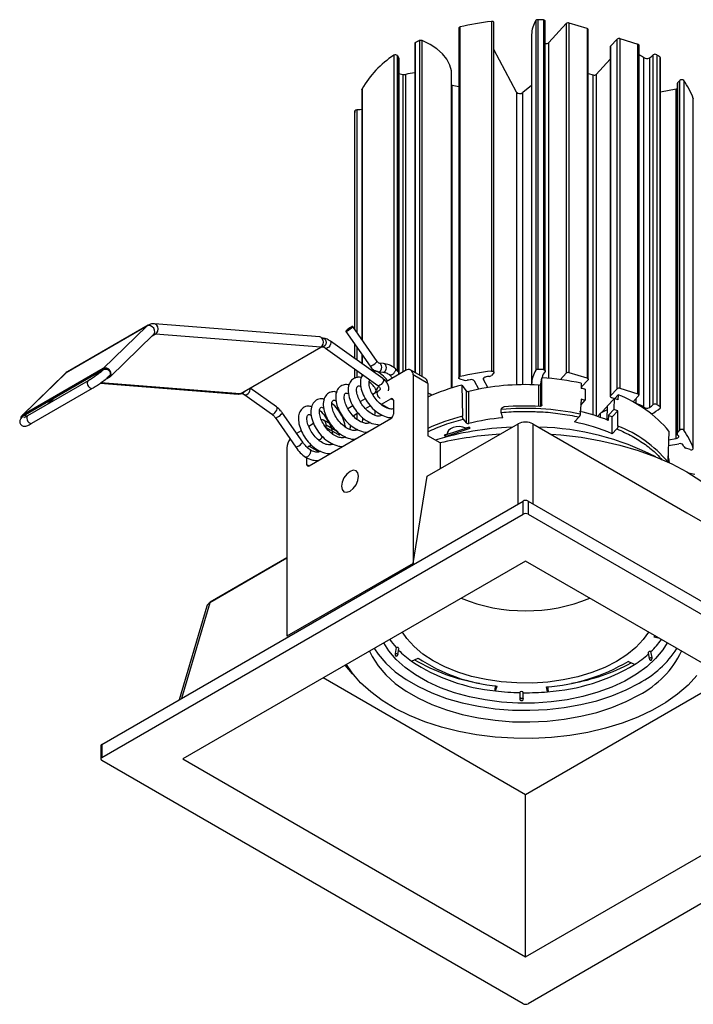
# Model space of a CAD drawing. Units: millimetres. Extents: x 220 to 1043, y -59 to 792.
# Drawn here: x 610 to 619, y 408 to 421 of the extents above; entities that cross this region are included whole.
import ezdxf

# ---------------------------------------------------------------- set-up
doc = ezdxf.new("R2010")
doc.units = ezdxf.units.MM

# ---------------------------------------------------------------- blocks, each defined once
blk = doc.blocks.new('is2')
at = {"color": 5, "linetype": 'Continuous', "lineweight": 25}
for p, q in [((617.1394, 416.4169), (617.1394, 421.3161)), ((617.2128, 421.3124), (617.2128, 416.4131)), ((616.0258, 421.1984), (616.0258, 416.2992)), ((616.0443, 416.3152), (616.0443, 421.2144)), ((616.484, 421.292), (616.484, 416.3928)), ((616.52, 416.3758), (616.52, 421.2751)), ((617.1091, 421.3049), (617.1091, 416.4056)), ((617.2396, 416.3959), (617.2396, 421.2951)), ((617.5347, 421.2627), (617.2896, 420.9965)), ((617.5347, 421.2627), (617.5347, 416.3634)), ((617.5753, 416.3706), (617.5753, 421.2698)), ((617.827, 421.1926), (617.5753, 421.2698)), ((617.827, 421.1926), (617.827, 416.2934)), ((617.8429, 416.2781), (617.8429, 421.1773)), ((617.048, 421.1068), (617.048, 416.2076)), ((618.2456, 421.0446), (618.154, 420.9451)), ((618.2456, 416.1453), (618.2456, 421.0446)), ((618.2861, 421.0517), (618.2861, 416.1525)), ((618.2861, 421.0517), (618.5378, 420.9745)), ((615.4098, 420.9827), (615.4098, 416.3763)), ((615.4205, 416.3701), (615.4205, 420.9959)), ((615.4776, 421.0227), (615.4776, 416.3371)), ((615.5138, 416.3163), (615.5138, 421.0232)), ((616.8357, 420.3027), (616.52, 420.8986)), ((617.2896, 416.2911), (617.2896, 420.9965)), ((618.1505, 420.937), (618.1505, 416.0377)), ((618.154, 420.9451), (618.154, 416.0459)), ((618.5378, 416.0752), (618.5378, 420.9745)), ((618.5537, 416.06), (618.5537, 420.9592)), ((615.1157, 420.819), (615.1157, 416.4371)), ((615.1674, 420.813), (615.1855, 420.7789)), ((615.1674, 416.3936), (615.1674, 420.813)), ((615.1855, 420.7789), (615.1855, 416.346)), ((615.1877, 416.3472), (615.1877, 420.7705)), ((618.1505, 420.763), (617.9535, 420.549)), ((618.6198, 415.8858), (618.6198, 420.785)), ((618.6992, 420.7824), (618.6992, 415.8832)), ((618.754, 415.9242), (618.754, 420.8235)), ((618.8017, 420.8248), (618.8017, 415.9255)), ((618.8481, 415.8926), (618.8481, 420.7918)), ((618.8545, 415.8818), (618.8545, 420.7811)), ((615.1877, 420.5604), (615.2418, 420.5487)), ((615.2418, 420.5487), (615.2418, 416.3785)), ((615.2833, 416.4024), (615.2833, 420.5504)), ((615.9264, 416.1554), (615.9264, 420.5576)), ((617.8429, 420.5633), (617.9129, 420.5418)), ((617.9129, 415.7767), (617.9129, 420.5418)), ((617.9535, 420.549), (617.9535, 415.7638)), ((614.6711, 420.3457), (614.6711, 416.8317)), ((615.9338, 420.3993), (615.9264, 420.4013)), ((615.9338, 420.3993), (616.0258, 420.3794)), ((615.9338, 416.1577), (615.9338, 420.3993)), ((617.048, 420.3943), (616.9242, 420.2944)), ((618.8545, 420.3077), (619.0735, 420.3463)), ((619.0735, 415.4471), (619.0735, 420.3463)), ((619.0875, 420.4173), (619.0875, 415.5181)), ((619.1259, 420.4662), (619.0934, 420.4309)), ((619.0934, 420.4309), (619.0934, 415.5316)), ((619.1259, 415.567), (619.1259, 420.4662)), ((619.1801, 420.4647), (619.1801, 415.5655)), ((614.6697, 420.3406), (614.6697, 416.8337)), ((616.8357, 420.3027), (616.8357, 416.2004)), ((616.9242, 416.2025), (616.9242, 420.2944)), ((619.3146, 415.3116), (619.3146, 420.2108)), ((619.3146, 420.2108), (619.3152, 420.2074)), ((614.5658, 420.0021), (614.5658, 420.003)), ((614.5658, 420.003), (614.5658, 416.983)), ((614.5658, 420.0021), (614.5658, 416.9831)), ((614.5696, 416.9776), (614.5696, 420.0381)), ((614.5991, 420.0541), (614.5991, 416.9352)), ((611.673, 417.0368), (610.5416, 416.3837)), ((614.0774, 416.8713), (611.7604, 417.0557)), ((611.6545, 417.0229), (610.5232, 416.3697)), ((611.6545, 417.0229), (611.0435, 416.4285)), ((611.1383, 416.3136), (611.7494, 416.908)), ((611.723, 416.8823), (611.7755, 416.9126)), ((611.7494, 416.908), (611.7479, 416.907)), ((614.0925, 416.7282), (611.7755, 416.9126)), ((614.4431, 416.9492), (614.7834, 416.4601)), ((614.8819, 416.5286), (614.5417, 417.0177)), ((614.1248, 416.8525), (614.1103, 416.8536)), ((614.9622, 416.2882), (614.2273, 416.8119)), ((614.5658, 416.773), (614.5658, 416.5707)), ((614.5658, 416.7729), (614.5658, 416.5707)), ((614.5696, 416.568), (614.5696, 416.7675)), ((612.9611, 416.075), (614.0925, 416.7282)), ((614.1007, 416.734), (614.1153, 416.7328)), ((614.1576, 416.7142), (614.8925, 416.1905)), ((614.5991, 416.725), (614.5991, 416.5469)), ((614.6697, 416.6235), (614.6697, 416.4966)), ((614.6711, 416.6216), (614.6711, 416.4957)), ((614.9726, 416.499), (614.9076, 416.5041)), ((614.909, 416.504), (614.9076, 416.5041)), ((610.5134, 416.3623), (609.9024, 415.768)), ((611.0435, 416.4285), (609.9121, 415.7753)), ((610.5232, 416.3697), (609.9121, 415.7753)), ((609.9178, 415.7672), (611.0492, 416.4203)), ((610.5232, 416.3697), (610.5134, 416.3623)), ((611.0587, 416.4244), (611.0442, 416.4103)), ((614.5658, 416.4233), (614.5658, 416.2901)), ((614.5658, 416.4233), (614.5658, 416.2901)), ((614.5696, 416.2924), (614.5696, 416.4206)), ((614.5991, 416.3996), (614.5991, 416.2989)), ((614.6697, 416.3493), (614.6697, 416.3202)), ((614.6711, 416.3483), (614.6711, 416.3222)), ((614.8981, 416.3845), (614.963, 416.3793)), ((615.2799, 416.4005), (615.0076, 416.2433)), ((615.2009, 416.3549), (615.1326, 416.4338)), ((615.56, 416.2896), (615.3549, 416.4079)), ((616.5165, 416.3677), (616.484, 416.3324)), ((617.5347, 416.3634), (617.4519, 416.2734)), ((617.827, 416.2934), (617.5753, 416.3706)), ((610.8301, 416.2555), (609.9816, 415.7656)), ((610.9998, 416.2226), (612.9341, 416.0686)), ((612.9611, 416.075), (611.0106, 416.2303)), ((611.0574, 416.2651), (611.1286, 416.3062)), ((611.1229, 416.3143), (611.1045, 416.3037)), ((611.138, 416.329), (611.1229, 416.3143)), ((611.1279, 416.3243), (611.1424, 416.3384)), ((615.0565, 416.3409), (615.0967, 416.2947)), ((615.386, 416.3393), (615.386, 413.6991)), ((615.5911, 416.2209), (615.386, 416.3393)), ((615.5911, 416.2209), (615.5911, 415.486)), ((616.0417, 416.2839), (616.1029, 416.2651)), ((616.3095, 416.1401), (616.2493, 416.2536)), ((616.3737, 416.2756), (616.3737, 416.2924)), ((616.4338, 416.162), (616.3737, 416.2756)), ((617.1782, 416.2134), (617.1936, 416.2982)), ((617.1782, 415.9016), (617.1782, 416.2134)), ((617.1919, 415.9209), (617.1936, 416.2982)), ((617.1965, 416.3103), (617.1965, 416.298)), ((617.7449, 416.2222), (617.7449, 416.151)), ((617.8394, 416.27), (617.7478, 416.1705)), ((610.0416, 415.6617), (610.8901, 416.1515)), ((612.971, 416.0807), (612.9839, 416.0797)), ((613.4724, 415.8905), (613.1005, 416.1555)), ((614.8964, 416.1096), (614.8212, 416.0662)), ((614.8953, 416.1089), (614.8964, 416.1096)), ((616.0701, 416.1959), (616.0775, 415.7609)), ((616.0701, 416.1959), (616.1302, 416.118)), ((616.1302, 416.118), (616.1302, 415.6689)), ((616.1693, 415.66), (616.1693, 416.1091)), ((617.1456, 416.1979), (617.1456, 415.8991)), ((617.7469, 416.1506), (617.7449, 416.151)), ((617.7478, 416.1705), (617.7453, 416.1682)), ((617.801, 416.1382), (617.8009, 415.9839)), ((618.2456, 416.1453), (618.154, 416.0459)), ((618.2861, 416.1525), (618.5378, 416.0752)), ((610.257, 415.9246), (610.3541, 416.019)), ((610.3671, 416.0265), (610.27, 415.9321)), ((613.0263, 416.0611), (613.4028, 415.7927)), ((614.7158, 416.0053), (614.6471, 415.9657)), ((614.9441, 415.929), (615.0749, 416.0045)), ((615.1102, 415.9841), (615.0749, 416.0045)), ((615.1102, 415.9841), (615.1102, 415.7881)), ((617.7418, 415.9975), (617.7292, 415.789)), ((617.7369, 415.9158), (617.8009, 415.9839)), ((618.2092, 416.0103), (618.1073, 415.9019)), ((618.1664, 416.0224), (618.2085, 416.0095)), ((618.2034, 415.8578), (618.2092, 416.0103)), ((618.2611, 416.0605), (618.2126, 416.0089)), ((618.2611, 416.0605), (618.2585, 415.9901)), ((618.5502, 416.0518), (618.4843, 415.9802)), ((618.5077, 415.9404), (618.5041, 415.9414)), ((618.5077, 416.0057), (618.5077, 415.9404)), ((613.8399, 415.3956), (613.5549, 415.8054)), ((614.542, 415.905), (614.4721, 415.8646)), ((614.5445, 415.7679), (614.6111, 415.8063)), ((614.5991, 415.7994), (614.5991, 415.7193)), ((614.7181, 415.8681), (614.7855, 415.907)), ((614.9441, 415.929), (615.0521, 415.8666)), ((616.6204, 415.8687), (616.6199, 415.8536)), ((616.6438, 415.739), (616.6236, 415.8128)), ((617.1919, 415.9209), (617.1909, 415.9154)), ((618.0143, 415.803), (617.9718, 415.7578)), ((618.0133, 415.7436), (618.0143, 415.803)), ((618.1058, 415.8506), (618.0143, 415.803)), ((618.1072, 415.8968), (618.0235, 415.8078)), ((618.1073, 415.9019), (618.1018, 415.7107)), ((618.2034, 415.8578), (618.124, 415.7733)), ((618.1756, 415.7517), (618.2554, 415.8365)), ((618.2583, 415.6232), (618.2554, 415.8365)), ((609.9308, 415.7747), (609.9128, 415.7572)), ((613.4564, 415.7368), (613.7414, 415.3271)), ((613.9926, 415.6573), (613.9244, 415.618)), ((613.9294, 415.0656), (615.0749, 415.7269)), ((614.2317, 415.6481), (614.1352, 415.7038)), ((616.0897, 415.7214), (616.1302, 415.6689)), ((617.7138, 415.7502), (617.648, 415.6801)), ((618.124, 415.7733), (618.1213, 415.703)), ((618.1788, 415.5138), (618.1756, 415.7517)), ((613.8189, 415.5571), (613.7538, 415.5195)), ((614.1662, 415.6025), (614.1662, 415.6351)), ((614.3358, 415.5372), (614.1662, 415.6351)), ((614.1662, 415.6025), (614.3545, 415.4938)), ((615.584, 414.9185), (616.8583, 415.6542)), ((615.8392, 415.4775), (616.1871, 415.5935)), ((615.8395, 415.4986), (616.1713, 415.6092)), ((615.8667, 415.5334), (615.8678, 415.528)), ((615.8668, 415.5079), (615.8678, 415.528)), ((616.1712, 415.6093), (616.1276, 415.5948)), ((616.1871, 415.5935), (616.1712, 415.6093)), ((616.8583, 414.5313), (616.8583, 415.6542)), ((617.0674, 415.6542), (619.2256, 414.4083)), ((617.0674, 415.6542), (617.0674, 414.5313)), ((618.1788, 415.5138), (618.2447, 415.5838)), ((618.9736, 415.5506), (618.9569, 415.1208)), ((619.1259, 415.567), (619.0934, 415.5316)), ((615.7638, 415.3863), (615.5911, 415.486)), ((615.7638, 415.3863), (615.7638, 415.0223)), ((615.8668, 415.5079), (615.8233, 415.4934)), ((615.8233, 415.4934), (615.8392, 415.4775)), ((615.8395, 415.4986), (615.8392, 415.4775)), ((615.8395, 415.4986), (615.8394, 415.4987)), ((618.9688, 415.4286), (619.0735, 415.4471)), ((613.6182, 415.3188), (613.6182, 412.6786)), ((613.9294, 415.3432), (613.9574, 415.3594)), ((613.9294, 415.3432), (614.0682, 415.2631)), ((618.9658, 415.3496), (619.1115, 415.3753)), ((619.2711, 415.2928), (619.2099, 415.3116)), ((613.894, 415.1806), (613.894, 415.086)), ((613.894, 415.086), (613.9294, 415.0656)), ((619.2476, 414.967), (619.3368, 414.9508)), ((615.386, 413.6991), (615.584, 414.9185)), ((611.0232, 411.1627), (616.9275, 414.5712)), ((616.9275, 414.3875), (616.9275, 414.5712)), ((616.9982, 414.5712), (616.9982, 414.3875)), ((616.9982, 414.5712), (622.9026, 411.1627)), ((611.0232, 410.979), (616.9275, 414.3875)), ((616.9982, 414.3875), (622.9026, 410.979)), ((619.2256, 414.4083), (621.3838, 413.1623)), ((616.9629, 413.7314), (612.1597, 410.9586)), ((613.6182, 413.7696), (612.5369, 413.1454)), ((613.6182, 413.7749), (612.5418, 413.1535)), ((621.766, 410.9586), (616.9629, 413.7314)), ((615.386, 413.6991), (613.6182, 412.6786)), ((612.4957, 413.1006), (612.1059, 411.7878)), ((612.5369, 413.1454), (612.1396, 411.8072)), ((618.7747, 412.6854), (618.761, 412.6645)), ((618.8436, 412.6457), (618.761, 412.6645)), ((615.1495, 412.5189), (615.1346, 412.4359)), ((615.171, 412.4188), (615.1864, 412.5049)), ((615.1405, 412.4045), (615.1425, 412.4016)), ((615.1449, 412.4038), (615.1425, 412.4016)), ((615.1425, 412.4016), (615.1447, 412.4001)), ((615.1502, 412.3985), (615.1586, 412.4015)), ((615.3635, 412.3302), (615.4565, 412.3728)), ((618.6834, 412.449), (618.6983, 412.3626)), ((618.7359, 412.3791), (618.7215, 412.4626)), ((618.7223, 412.3453), (618.7267, 412.3451)), ((618.7243, 412.3436), (618.7267, 412.3451)), ((618.7267, 412.3451), (618.7288, 412.3479)), ((618.49, 412.2809), (618.4011, 412.3264)), ((616.9629, 410.4574), (614.1272, 412.0944)), ((619.7985, 412.0944), (616.9629, 410.4574)), ((616.5436, 411.9116), (616.5674, 411.9788)), ((617.272, 411.9001), (617.2546, 411.968)), ((616.8819, 411.8875), (616.8815, 411.7995)), ((616.9314, 411.7987), (616.9319, 411.8867)), ((616.902, 411.7768), (616.9063, 411.776)), ((616.9043, 411.7784), (616.9063, 411.776)), ((616.9063, 411.776), (616.9107, 411.7767)), ((611.0085, 411.1423), (611.0085, 410.9586)), ((611.0232, 411.1627), (611.0232, 410.979)), ((616.9275, 407.5297), (611.0232, 410.9382)), ((612.1597, 410.9586), (616.9629, 408.1858)), ((616.9629, 408.1858), (621.766, 410.9586)), ((622.9026, 410.9382), (616.9982, 407.5297)), ((616.9629, 408.1858), (616.9629, 410.4574))]:
    blk.add_line(p, q, dxfattribs=at)
at = {"color": 5, "linetype": 'Continuous', "lineweight": 25, "flags": 128}
for points in [[(617.2396, 421.2951), (617.2395, 421.2966), (617.2381, 421.3005), (617.2353, 421.3041), (617.231, 421.3073), (617.2257, 421.3098), (617.2195, 421.3115), (617.2128, 421.3124)], [(616.0443, 421.2144), (616.037, 421.2119), (616.0312, 421.2084), (616.0274, 421.204), (616.0258, 421.1992), (616.0258, 421.1984)], [(616.52, 421.2751), (616.5199, 421.2764), (616.5181, 421.2812), (616.514, 421.2854), (616.5081, 421.2889), (616.5007, 421.2913), (616.4924, 421.2923), (616.484, 421.292)], [(615.9264, 420.5576), (615.9238, 420.5988), (615.9029, 420.6815), (615.8615, 420.7615), (615.8004, 420.8373), (615.7209, 420.9071), (615.6247, 420.9695), (615.5138, 421.0232)], [(614.6697, 420.3406), (614.6698, 420.3423), (614.6711, 420.3457)], [(619.0735, 420.3463), (619.0828, 420.3486), (619.0875, 420.3503)], [(614.6697, 420.056), (614.6424, 420.0549), (614.5991, 420.0541)], [(611.7755, 416.9126), (611.7942, 416.9295), (611.8068, 416.9543), (611.8115, 416.9831), (611.8075, 417.0116), (611.7955, 417.0354), (611.7772, 417.051), (611.7604, 417.0557)], [(611.7494, 416.908), (611.7566, 416.9169), (611.7646, 416.9401), (611.7623, 416.9666), (611.7501, 416.9923), (611.7298, 417.0134), (611.7045, 417.0266), (611.6781, 417.0299), (611.6545, 417.0229)], [(614.4671, 416.9588), (614.4852, 416.9701), (614.5045, 416.9834), (614.5219, 416.9967), (614.5348, 417.008), (614.5413, 417.0155), (614.5403, 417.0182), (614.5321, 417.0156), (614.5177, 417.0081), (614.4996, 416.9969), (614.4803, 416.9836), (614.4629, 416.9703), (614.45, 416.959), (614.4435, 416.9514), (614.4445, 416.9487), (614.4527, 416.9513), (614.4671, 416.9588)], [(614.0925, 416.7282), (614.1111, 416.7451), (614.1238, 416.7698), (614.1285, 416.7986), (614.1245, 416.8271), (614.1124, 416.851), (614.0941, 416.8665), (614.0774, 416.8713)], [(614.1248, 416.8525), (614.1381, 416.8486), (614.1528, 416.8362), (614.1624, 416.8171), (614.1656, 416.7943), (614.1619, 416.7713), (614.1518, 416.7515), (614.1368, 416.738)], [(614.2273, 416.8119), (614.2335, 416.8032), (614.2349, 416.7875), (614.2298, 416.7682), (614.219, 416.748), (614.2041, 416.7301), (614.1875, 416.7172)], [(614.1368, 416.738), (614.1193, 416.7327), (614.1153, 416.7328)], [(614.1875, 416.7172), (614.1717, 416.7114), (614.159, 416.7133), (614.1576, 416.7142)], [(614.9197, 416.3896), (614.9346, 416.4032), (614.9447, 416.423), (614.9485, 416.446), (614.9453, 416.4688), (614.9356, 416.4879), (614.921, 416.5003), (614.909, 416.504)], [(614.9846, 416.3845), (614.9995, 416.398), (615.0097, 416.4178), (615.0134, 416.4409), (615.0102, 416.4637), (615.0006, 416.4827), (614.9859, 416.4951), (614.9726, 416.499)], [(611.1286, 416.3062), (611.1456, 416.3226), (611.1536, 416.3457), (611.1513, 416.3722), (611.1391, 416.3979), (611.1188, 416.419), (611.0935, 416.4322), (611.067, 416.4355), (611.0435, 416.4285)], [(611.0441, 416.4102), (611.052, 416.4162), (611.0708, 416.4219), (611.092, 416.4192), (611.1122, 416.4087), (611.1285, 416.3918), (611.1383, 416.3712), (611.1401, 416.3501), (611.1337, 416.3315), (611.1279, 416.3243)], [(611.0492, 416.4203), (611.0696, 416.4264), (611.0925, 416.4236), (611.1144, 416.4121), (611.132, 416.3939), (611.1426, 416.3716), (611.1446, 416.3486), (611.1377, 416.3285), (611.1229, 416.3143)], [(614.898, 416.3845), (614.9021, 416.3844), (614.9197, 416.3896)], [(614.963, 416.3793), (614.9671, 416.3793), (614.9846, 416.3845)], [(616.484, 416.3928), (616.4924, 416.3931), (616.5007, 416.392), (616.5081, 416.3897), (616.514, 416.3862), (616.5181, 416.3819), (616.5199, 416.3772), (616.5194, 416.3723), (616.5165, 416.3677)], [(617.2128, 416.4131), (617.2195, 416.4123), (617.2257, 416.4105), (617.231, 416.408), (617.2353, 416.4049), (617.2381, 416.4013), (617.2395, 416.3974), (617.2393, 416.3934), (617.2376, 416.3896)], [(610.8302, 416.2555), (610.8261, 416.2524), (610.819, 416.2392), (610.8182, 416.2206), (610.8237, 416.1994), (610.8348, 416.1788), (610.8497, 416.162), (610.8663, 416.1515), (610.8819, 416.1489), (610.8901, 416.1515)], [(614.9622, 416.2882), (614.9684, 416.2795), (614.9698, 416.2638), (614.9647, 416.2444), (614.9539, 416.2243), (614.939, 416.2064), (614.9224, 416.1935)], [(616.0417, 416.2839), (616.0349, 416.2867), (616.0297, 416.2906), (616.0266, 416.2951), (616.0258, 416.3), (616.0274, 416.3048), (616.0312, 416.3091), (616.037, 416.3127), (616.0443, 416.3152)], [(616.4093, 416.312), (616.3998, 416.31), (616.3912, 416.307), (616.3838, 416.303), (616.3779, 416.2982), (616.3739, 416.2929), (616.3718, 416.2871), (616.3717, 416.2813), (616.3737, 416.2756)], [(617.827, 416.2934), (617.8319, 416.2915), (617.836, 416.2891), (617.8393, 416.2863), (617.8416, 416.2831), (617.8427, 416.2798), (617.8428, 416.2764), (617.8416, 416.2731), (617.8394, 416.27)], [(612.9341, 416.0686), (612.9392, 416.0685), (612.9611, 416.075)], [(612.9839, 416.0797), (612.9879, 416.0796), (613.0054, 416.0848)], [(613.0054, 416.0848), (613.0204, 416.0984), (613.0292, 416.1143)], [(613.0561, 416.0641), (613.0728, 416.077), (613.0876, 416.0949), (613.0984, 416.115), (613.1035, 416.1344), (613.1022, 416.1501), (613.0996, 416.155)], [(614.9264, 416.0086), (614.9214, 416.0118), (614.9057, 416.0268), (614.8931, 416.0464), (614.8856, 416.0678), (614.8842, 416.0876), (614.8893, 416.1029), (614.8953, 416.1089)], [(614.9224, 416.1935), (614.9066, 416.1876), (614.8939, 416.1896), (614.8925, 416.1905)], [(615.6512, 416.0548), (615.6247, 416.0703), (615.5911, 416.0882)], [(618.5502, 416.0518), (618.5524, 416.055), (618.5536, 416.0583), (618.5536, 416.0617), (618.5524, 416.065), (618.5501, 416.0682), (618.5469, 416.071), (618.5427, 416.0734), (618.5378, 416.0752)], [(613.0266, 416.0608), (613.0276, 416.0602), (613.0403, 416.0582), (613.0561, 416.0641)], [(618.154, 416.0459), (618.1517, 416.0427), (618.1506, 416.0394), (618.1506, 416.036), (618.1518, 416.0327), (618.154, 416.0295), (618.1573, 416.0267), (618.1615, 416.0243), (618.1664, 416.0224)], [(613.4028, 415.7927), (613.4041, 415.7919), (613.4168, 415.7899), (613.4327, 415.7958)], [(613.4327, 415.7958), (613.4493, 415.8087), (613.4641, 415.8265), (613.4749, 415.8467), (613.48, 415.8661), (613.4787, 415.8818), (613.4724, 415.8905)], [(609.8987, 415.7442), (609.903, 415.753), (609.9178, 415.7672)], [(609.9816, 415.7656), (609.9776, 415.7626), (609.9705, 415.7494), (609.9696, 415.7308), (609.9752, 415.7096), (609.9863, 415.689), (610.0012, 415.6722), (610.0177, 415.6616), (610.0333, 415.659), (610.0416, 415.6617)], [(616.1276, 415.5948), (616.0859, 415.6085), (616.039, 415.6145), (615.9911, 415.6123), (615.9465, 415.6021), (615.9089, 415.5849), (615.8817, 415.562), (615.8673, 415.5356), (615.8668, 415.5079)], [(617.3223, 415.5092), (617.459, 415.4986), (617.741, 415.4654), (618.0167, 415.4178), (618.2839, 415.3561), (618.5404, 415.2808), (618.7841, 415.1925), (619.0132, 415.0919), (619.2256, 414.9798), (619.4197, 414.8572), (619.594, 414.725), (619.747, 414.5843), (619.8774, 414.4362), (619.9843, 414.282), (620.0668, 414.1228), (620.1242, 413.96), (620.1417, 413.8856)], [(619.1059, 415.4845), (619.1083, 415.4789), (619.1088, 415.473), (619.1072, 415.4672), (619.1036, 415.4618), (619.0982, 415.4568), (619.0912, 415.4526), (619.0828, 415.4493), (619.0735, 415.4471)], [(619.2711, 415.2928), (619.2791, 415.2912), (619.2875, 415.2909), (619.2957, 415.2919), (619.3032, 415.2943), (619.3091, 415.2977), (619.3132, 415.302), (619.3151, 415.3067), (619.3146, 415.3116)], [(618.9815, 415.107), (618.9762, 415.1455), (618.9631, 415.2078)], [(614.6223, 414.9186), (614.6132, 414.9664), (614.5871, 414.9964), (614.5481, 415.004), (614.5021, 414.988), (614.4561, 414.9509), (614.4171, 414.8982), (614.3911, 414.8382), (614.3819, 414.7798), (614.3911, 414.7319), (614.4171, 414.7019), (614.4561, 414.6944), (614.5021, 414.7104), (614.5481, 414.7475), (614.5871, 414.8001), (614.6132, 414.8602), (614.6223, 414.9186)], [(618.5107, 412.5204), (618.3848, 412.4167), (618.2381, 412.3225), (618.0729, 412.2392), (617.8915, 412.168), (617.6965, 412.11), (617.4908, 412.0659), (617.2775, 412.0365), (617.0595, 412.0221), (616.8402, 412.023), (616.6226, 412.0392), (616.41, 412.0704), (616.2054, 412.1161), (616.0119, 412.1758), (615.8323, 412.2485), (615.6692, 412.3331), (615.5249, 412.4285), (615.4016, 412.5333), (615.301, 412.6458), (615.24, 412.7368)], [(618.6857, 412.7368), (618.614, 412.6321), (618.5107, 412.5204)], [(614.8447, 412.5005), (614.896, 412.4254), (615.0042, 412.2994), (615.1354, 412.1809), (615.2881, 412.0713), (615.4603, 411.9719), (615.6502, 411.8837), (615.8555, 411.808), (616.0737, 411.7455), (616.3024, 411.697), (616.5389, 411.6631), (616.7802, 411.6441), (617.0238, 411.6403), (617.2666, 411.6517), (617.5059, 411.6782), (617.7388, 411.7195), (617.9626, 411.775), (618.1746, 411.8443), (618.3725, 411.9263), (618.5538, 412.0202)], [(618.9477, 412.5855), (618.8859, 412.4856), (618.7859, 412.3642), (618.663, 412.2499), (618.5187, 412.1444), (618.3549, 412.0488), (618.1735, 411.9644), (617.977, 411.8923), (617.7676, 411.8333), (617.5482, 411.7883), (617.3214, 411.7577), (617.0901, 411.7419), (616.8572, 411.7412), (616.6256, 411.7556), (616.3982, 411.7848), (616.178, 411.8286), (615.9676, 411.8863), (615.7698, 411.9572), (615.5869, 412.0405), (615.4214, 412.1351), (615.2752, 412.2398), (615.1503, 412.3533), (615.0481, 412.4741), (614.978, 412.5855)], [(614.7763, 412.4691), (614.812, 412.3941), (614.896, 412.2621), (615.0042, 412.1361), (615.1354, 412.0176), (615.2881, 411.908), (615.4603, 411.8085), (615.6502, 411.7204), (615.8555, 411.6447), (616.0737, 411.5822), (616.3024, 411.5337), (616.5389, 411.4998), (616.7802, 411.4808), (617.0238, 411.477), (617.2666, 411.4884), (617.5059, 411.5149), (617.7388, 411.5562), (617.9626, 411.6117), (618.1746, 411.681), (618.3725, 411.763), (618.5538, 411.8569)], [(615.1346, 412.4359), (615.1438, 412.4362), (615.1533, 412.4345), (615.1618, 412.4311), (615.168, 412.4265), (615.1709, 412.4214), (615.171, 412.4188)], [(615.1449, 412.4038), (615.1458, 412.4033), (615.1464, 412.4028), (615.1468, 412.4022), (615.1469, 412.4016), (615.1467, 412.4011), (615.1463, 412.4006), (615.1456, 412.4003), (615.1447, 412.4001)], [(618.6983, 412.3626), (618.6985, 412.3657), (618.7019, 412.3707), (618.7085, 412.3751), (618.7173, 412.3783), (618.7269, 412.3797), (618.7359, 412.3791)], [(614.5834, 412.102), (614.5376, 412.1495), (614.4354, 412.2723)], [(619.3646, 412.1289), (619.2411, 411.994), (619.095, 411.8669), (618.9278, 411.7489), (618.741, 411.6411), (618.5365, 411.5445), (618.3164, 411.4602), (618.0828, 411.3889), (617.8381, 411.3314), (617.5847, 411.2883), (617.3251, 411.2599), (617.0619, 411.2466), (616.7978, 411.2485), (616.5353, 411.2656), (616.277, 411.2977), (616.0255, 411.3445), (615.7834, 411.4055), (615.553, 411.4801), (615.3366, 411.5675), (615.1363, 411.667), (614.9542, 411.7775), (614.7921, 411.8979), (614.6515, 412.0271), (614.534, 412.1636), (614.4539, 412.283)], [(616.8951, 411.8085), (616.9011, 411.8095), (616.9075, 411.8097), (616.9139, 411.8092), (616.9197, 411.808), (616.9247, 411.8062), (616.9284, 411.804), (616.9307, 411.8014), (616.9314, 411.7987)], [(616.9043, 411.7784), (616.9054, 411.7786), (616.9065, 411.7786), (616.9076, 411.7785), (616.9086, 411.7783), (616.9095, 411.778), (616.9102, 411.7776), (616.9106, 411.7771), (616.9107, 411.7767)]]:
    blk.add_lwpolyline(points, dxfattribs=at)
at = {"color": 5, "linetype": 'Continuous', "lineweight": 25}
for centre, radius, start, end in [((617.1351, 421.2814), 0.035, 82.82017, 137.99494), ((616.964, 417.1955), 4.1244, 86.54177, 87.56187), ((616.9237, 417.5174), 3.8002, 96.64485, 103.38129), ((617.4133, 421.1026), 0.3653, 146.39391, 179.34347), ((617.5615, 421.2298), 0.0424, 70.92282, 129.10332), ((617.8244, 421.174), 0.0188, 10.17434, 82.1251), ((618.2723, 421.0117), 0.0424, 70.92282, 129.10332), ((615.4257, 420.9808), 0.016, 108.8848, 173.2418), ((616.5612, 418.6396), 2.6179, 114.45104, 115.83222), ((615.4962, 420.9786), 0.0479, 68.54933, 112.84966), ((617.2475, 421.0455), 0.0646, 262.99323, 310.66451), ((618.1623, 420.9367), 0.0118, 134.6942, 178.59672), ((618.5352, 420.9559), 0.0188, 10.17434, 82.1251), ((615.8906, 419.6455), 1.4062, 123.43923, 150.13547), ((615.138, 420.7857), 0.0401, 42.90855, 123.88978), ((615.1698, 420.7704), 0.0178, 0.3484, 28.69049), ((618.4596, 420.5906), 0.2519, 50.51409, 68.06974), ((618.6615, 420.8453), 0.0733, 235.3235, 300.93184), ((618.329, 421.3328), 0.6633, 303.92473, 309.8402), ((618.7788, 420.7871), 0.044, 58.76347, 124.35125), ((617.7103, 419.2387), 1.9253, 53.77409, 55.46933), ((618.8413, 420.7804), 0.0133, 2.92995, 59.02896), ((615.2593, 420.63), 0.0831, 257.88981, 286.81552), ((615.4158, 420.1166), 0.4536, 90.76037, 106.97969), ((617.9267, 420.5819), 0.0424, 250.92282, 309.10332), ((619.1076, 420.4167), 0.0201, 135.13568, 178.15524), ((619.1522, 420.4352), 0.0406, 46.50815, 130.32075), ((618.3582, 419.8667), 1.0165, 19.79097, 36.03845), ((616.8846, 420.3481), 0.0667, 222.84258, 306.36388), ((615.372, 419.9338), 0.8092, 172.5941, 175.09424), ((614.5948, 420.0267), 0.0277, 81.1751, 155.81785), ((611.7196, 416.9562), 0.0931, 119.96219, 134.32081), ((611.7708, 416.866), 0.0469, 84.21831, 119.27974), ((614.7225, 416.6537), 0.2026, 294.73205, 321.87091), ((610.5882, 416.3031), 0.0931, 120.03306, 134.32049), ((614.7841, 416.493), 0.0329, 268.80002, 314.9804), ((615.3213, 416.3498), 0.0655, 350.78596, 129.20329), ((616.9237, 412.6182), 3.8002, 96.64485, 103.38129), ((617.4133, 416.2034), 0.3653, 146.39391, 179.34347), ((617.1351, 416.3822), 0.035, 82.82017, 137.99494), ((616.964, 412.2962), 4.1244, 86.54177, 87.56187), ((617.4993, 416.2032), 0.3213, 144.54663, 179.21975), ((617.5615, 416.3306), 0.0424, 70.92282, 129.10332), ((615.5176, 416.229), 0.0739, 353.70115, 54.98667), ((616.1264, 416.345), 0.0833, 253.58255, 282.3996), ((616.8976, 412.8712), 3.475, 101.84168, 102.51913), ((616.2024, 416.2127), 0.0623, 41.09869, 106.76593), ((616.9435, 412.6146), 3.7358, 97.57464, 98.22019), ((616.4464, 416.3726), 0.055, 274.77941, 312.98795), ((617.1517, 416.2272), 0.0299, 258.28755, 332.46863), ((616.98, 412.7087), 3.5959, 77.7183, 86.5946), ((615.0856, 416.0023), 0.2502, 135.31617, 161.45901), ((616.7571, 413.4679), 2.8132, 104.13633, 114.48743), ((616.1575, 416.1477), 0.0404, 227.41772, 287.02776), ((616.9604, 412.8243), 3.3787, 86.85827, 103.54107), ((617.0366, 412.9292), 3.2988, 76.60005, 77.56426), ((618.2723, 416.1124), 0.0424, 70.92282, 129.10332), ((615.0887, 415.9876), 0.0218, 350.78596, 129.20329), ((617.0363, 412.7847), 3.2894, 76.55778, 77.61515), ((617.2465, 413.5889), 2.6057, 67.14648, 68.31771), ((617.6346, 414.4325), 1.7444, 39.8637, 68.95149), ((618.4983, 415.9666), 0.0195, 135.94955, 228.83096), ((618.4424, 415.6639), 0.2841, 51.34199, 76.69386), ((618.7788, 415.8879), 0.044, 58.76347, 124.35125), ((613.3955, 415.9304), 0.2026, 294.73205, 321.87091), ((616.9623, 412.1763), 3.6932, 78.01484, 95.31954), ((616.9629, 412.1334), 3.7702, 86.97333, 94.55928), ((617.1074, 413.168), 2.7302, 68.19961, 77.00242), ((617.2452, 413.4415), 2.5993, 67.12994, 68.367), ((618.6615, 415.9461), 0.0733, 235.3235, 300.93184), ((618.329, 416.4335), 0.6633, 303.92473, 309.8402), ((618.3221, 416.5368), 0.8484, 298.66772, 308.38169), ((617.7103, 414.3395), 1.9253, 53.77409, 55.46933), ((618.8422, 415.8819), 0.0122, 303.31855, 60.87764), ((609.9401, 415.7298), 0.0534, 121.55765, 181.71529), ((609.9452, 415.719), 0.0501, 57.30735, 130.1861), ((613.4571, 415.7697), 0.0329, 268.80002, 314.9804), ((614.1026, 415.646), 0.0646, 350.25745, 89.98931), ((615.0335, 415.7916), 0.0768, 302.60548, 357.39452), ((616.7567, 413.0622), 2.7828, 104.12862, 114.76396), ((616.1575, 415.6986), 0.0404, 227.41772, 287.02776), ((616.9354, 412.5237), 3.2285, 95.18047, 103.72516), ((617.1054, 413.0187), 2.7162, 66.72334, 78.47869), ((617.2348, 413.5719), 2.3742, 66.65403, 68.00468), ((616.9256, 411.4306), 4.1798, 92.21752, 107.12558), ((617.0614, 411.8313), 3.7774, 62.79756, 88.48226), ((617.6331, 414.0167), 1.7239, 39.82948, 68.73467), ((619.1061, 415.5182), 0.0185, 133.50788, 214.47527), ((619.1522, 415.536), 0.0406, 46.50815, 130.32075), ((618.3582, 414.9674), 1.0165, 19.79097, 36.03845), ((613.8422, 415.3098), 0.2241, 143.7958, 177.7138), ((613.6805, 415.5207), 0.2026, 294.73205, 321.87091), ((613.9558, 415.5902), 0.2007, 301.31445, 324.06183), ((616.9382, 410.2922), 5.2277, 93.67235, 102.98298), ((618.2121, 414.9221), 1.0561, 32.18133, 33.68008), ((613.7421, 415.36), 0.0329, 268.80002, 314.9804), ((613.9668, 415.2829), 0.071, 121.84582, 148.34044), ((619.1278, 415.3181), 0.0594, 37.98053, 105.88271), ((618.3602, 415.0016), 0.8877, 21.7575, 23.44024), ((619.218, 415.3486), 0.0379, 208.3597, 257.70822), ((613.9156, 415.0825), 0.0218, 170.78596, 309.20329), ((616.9629, 414.503), 0.0769, 62.60967, 117.39033), ((616.9629, 414.3193), 0.0769, 62.60967, 117.39033), ((616.9629, 415.4067), 2.3728, 247.69425, 292.30575), ((612.5477, 413.1444), 0.0108, 122.80492, 174.87212), ((615.9353, 413.2381), 1.0653, 214.65369, 222.4628), ((617.9471, 413.2718), 1.1201, 313.74064, 325.18721), ((616.1887, 413.4839), 1.4185, 224.82706, 234.42502), ((617.8899, 413.2779), 1.4222, 297.83223, 327.15334), ((615.1416, 412.3964), 0.00811, 65.6395, 97.27468), ((616.7625, 414.6777), 2.6954, 239.75812, 260.49711), ((616.7966, 414.3881), 2.4202, 236.379, 264.56567), ((617.6517, 413.5897), 1.5542, 302.63655, 311.74755), ((617.9553, 413.035), 1.3214, 296.93293, 334.64419), ((618.7273, 412.3423), 0.00583, 74.25337, 148.50601), ((618.7242, 412.3455), 0.00195, 187.10555, 272.29931), ((616.7864, 414.4692), 2.5691, 236.36802, 264.57666), ((617.0854, 414.5222), 2.5598, 273.78972, 300.92834), ((617.0929, 414.6115), 2.7173, 273.77914, 300.93892), ((617.1598, 414.6999), 2.7178, 279.49809, 298.19273), ((616.9606, 415.3778), 3.4912, 263.13937, 268.70882), ((616.8953, 411.7934), 0.0151, 91.06494, 156.46351), ((616.9632, 415.4144), 3.5278, 269.4924, 275.02323), ((616.9044, 411.7758), 0.00261, 90.90921, 156.91006), ((611.0335, 411.1398), 0.0251, 114.37466, 174.3052), ((611.0309, 410.9586), 0.0218, 110.78342, 249.21658), ((616.9629, 407.5979), 0.0769, 242.60967, 297.39033)]:
    blk.add_arc(centre, radius, start, end, dxfattribs=at)
for centre, major_axis, ratio, start_param, end_param in [((617.0029, 414.646), (2.0776, 1.3237), 0.5067028, 1.4147447, 1.4346281), ((616.9629, 415.5903), (0.15, 0), 0.5940107, 0.7996745, 2.3419182), ((612.6465, 413.0816), (0.1529, -0.0071), 0.5654519, 2.396627, 3.002689), ((615.1612, 412.5062), (0.0253, 0.0003), 0.5723852, 6.1745526, 8.3316289), ((618.7085, 412.4502), (0.0253, -0.0003), 0.5732016, 1.0393816, 3.2471015), ((616.9069, 411.887), (0.025, 0), 0.5861795, 6.261023, 9.3905987)]:
    blk.add_ellipse(centre, major_axis=major_axis, ratio=ratio, start_param=start_param, end_param=end_param, dxfattribs=at)
for points, knots in [([(611.7604, 417.0557), (611.7464, 417.0561), (611.7158, 417.0567), (611.6883, 417.0433), (611.6735, 417.036)], [0, 0, 0, 0, 0.4591899, 1, 1, 1, 1]), ([(614.2273, 416.8119), (614.2165, 416.8189), (614.1878, 416.8376), (614.1527, 416.8495), (614.129, 416.852), (614.1248, 416.8525)], [0, 0, 0, 0, 0.3288982, 0.8790907, 1, 1, 1, 1]), ([(614.1153, 416.7328), (614.1186, 416.7324), (614.1274, 416.7311), (614.144, 416.7236), (614.1556, 416.7156), (614.1576, 416.7142)], [0, 0, 0, 0, 0.33592654, 0.8861588, 1, 1, 1, 1]), ([(614.9081, 416.5041), (614.9082, 416.5041), (614.9088, 416.504), (614.9043, 416.5057), (614.8966, 416.5115), (614.8885, 416.5196), (614.8838, 416.5261), (614.8819, 416.5286)], [0, 0, 0, 0, 0.0974299, 0.3500752, 0.5843608, 0.8365804, 1, 1, 1, 1]), ([(615.1312, 416.4349), (615.1044, 416.4519), (615.0506, 416.4859), (614.9982, 416.4946), (614.9719, 416.499)], [0, 0, 0, 0, 0.4990368, 1, 1, 1, 1]), ([(610.5421, 416.3829), (610.5403, 416.3822), (610.5292, 416.3782), (610.5206, 416.3696), (610.5134, 416.3623)], [0, 0, 0, 0, 0.1600829, 1, 1, 1, 1]), ([(611.0442, 416.4103), (611.0395, 416.4059), (611.0267, 416.3938), (610.9935, 416.3664), (610.945, 416.33), (610.8917, 416.2933), (610.8529, 416.2687), (610.8343, 416.2579), (610.8301, 416.2555)], [0, 0, 0, 0, 0.1111521, 0.306873, 0.5188883, 0.7363748, 0.9412131, 1, 1, 1, 1]), ([(614.7834, 416.4601), (614.7901, 416.4514), (614.8094, 416.4262), (614.8478, 416.3954), (614.8821, 416.388), (614.8981, 416.3845)], [0, 0, 0, 0, 0.2202416, 0.63717776, 1, 1, 1, 1]), ([(615.0269, 416.2545), (615.0206, 416.2641), (614.9929, 416.3066), (614.9279, 416.3613), (614.8553, 416.4036), (614.8158, 416.4005), (614.8056, 416.3998)], [0, 0, 0, 0, 0.1067885, 0.4689291, 0.8633428, 1, 1, 1, 1]), ([(614.9637, 416.3793), (614.9784, 416.3766), (615.0082, 416.3711), (615.0412, 416.3503), (615.0579, 416.3398)], [0, 0, 0, 0, 0.4959053, 1, 1, 1, 1]), ([(615.1325, 416.4336), (615.1328, 416.4334), (615.1362, 416.4316), (615.1393, 416.4238), (615.1404, 416.4106), (615.1363, 416.3944), (615.1284, 416.3784), (615.117, 416.3629), (615.1036, 416.3497), (615.0939, 416.3441), (615.0896, 416.3416)], [0, 0, 0, 0, 0.0156802, 0.154888, 0.3015752, 0.4482625, 0.5874703, 0.713763, 0.8735982, 1, 1, 1, 1]), ([(610.8901, 416.1515), (610.8992, 416.1569), (610.9258, 416.1726), (610.9754, 416.2048), (611.0338, 416.2462), (611.0885, 416.2884), (611.1144, 416.312), (611.1279, 416.3243)], [0, 0, 0, 0, 0.1126549, 0.3311118, 0.5479681, 0.7652953, 1, 1, 1, 1]), ([(614.4863, 416.1974), (614.4818, 416.1992), (614.4541, 416.2104), (614.4026, 416.2006), (614.3436, 416.1665), (614.3035, 416.0957), (614.2969, 415.9962), (614.3238, 415.8889), (614.3733, 415.787), (614.443, 415.6927), (614.5316, 415.6107), (614.634, 415.5561), (614.7114, 415.5343), (614.7477, 415.5415), (614.7511, 415.5422)], [0, 0, 0, 0, 0.01623816, 0.09913107, 0.17956513, 0.27763519, 0.3868835, 0.48741032, 0.58250529, 0.67773806, 0.77593854, 0.8824071, 0.9889407, 1, 1, 1, 1]), ([(614.6614, 416.2982), (614.6583, 416.2995), (614.63, 416.3119), (614.5788, 416.3018), (614.52, 416.2687), (614.4797, 416.2015), (614.47, 416.1083), (614.4937, 416.0002), (614.5424, 415.8958), (614.6125, 415.7978), (614.7026, 415.7139), (614.81, 415.6514), (614.8833, 415.6445), (614.9204, 415.641)], [0, 0, 0, 0, 0.0111473, 0.1017408, 0.1812266, 0.270353, 0.3780324, 0.4818279, 0.5786028, 0.6766327, 0.7787872, 0.8880936, 1, 1, 1, 1]), ([(614.6827, 416.34), (614.6757, 416.3306), (614.6523, 416.2989), (614.6447, 416.2206), (614.6623, 416.1161), (614.709, 416.0092), (614.7762, 415.9107), (614.8619, 415.8256), (614.9589, 415.7666), (615.0429, 415.7381), (615.0871, 415.7444), (615.1, 415.7462)], [0, 0, 0, 0, 0.05440291, 0.18145553, 0.31668845, 0.44193584, 0.56457204, 0.69205465, 0.82119697, 0.94767613, 1, 1, 1, 1]), ([(615.1102, 415.865), (615.1038, 415.8634), (615.0837, 415.8583), (615.036, 415.8666), (614.9691, 415.8976), (614.8974, 415.9565), (614.8363, 416.032), (614.7918, 416.1145), (614.7687, 416.194), (614.7672, 416.2497), (614.7748, 416.2651), (614.7781, 416.272)], [0, 0, 0, 0, 0.0481275, 0.1489586, 0.2746455, 0.3980852, 0.5178258, 0.6406858, 0.7665448, 0.895977, 1, 1, 1, 1]), ([(614.8704, 416.1289), (614.8558, 416.1516), (614.8264, 416.1971), (614.7889, 416.2261), (614.77, 416.2406)], [0, 0, 0, 0, 0.4984452, 1, 1, 1, 1]), ([(615.0406, 416.1154), (615.0417, 416.1183), (615.0497, 416.1393), (615.0431, 416.1826), (615.0189, 416.2365), (614.9869, 416.27), (614.9656, 416.2857), (614.9622, 416.2882)], [0, 0, 0, 0, 0.047195, 0.3438978, 0.63116, 0.9410826, 1, 1, 1, 1]), ([(615.0896, 416.3416), (615.0854, 416.3398), (615.0759, 416.3358), (615.0642, 416.3358), (615.0589, 416.3395), (615.0568, 416.3411)], [0, 0, 0, 0, 0.3207974, 0.7264463, 1, 1, 1, 1]), ([(612.9839, 416.0797), (612.9872, 416.0792), (612.996, 416.078), (613.0127, 416.0705), (613.0243, 416.0624), (613.0263, 416.0611)], [0, 0, 0, 0, 0.3359265, 0.8861588, 1, 1, 1, 1]), ([(614.3118, 416.0971), (614.3064, 416.0991), (614.2797, 416.1087), (614.2274, 416.1), (614.1677, 416.0651), (614.1276, 415.99), (614.1238, 415.8879), (614.1524, 415.7809), (614.2053, 415.6765), (614.2788, 415.5813), (614.3711, 415.5003), (614.4717, 415.4518), (614.5447, 415.4346), (614.5775, 415.4411), (614.581, 415.4418)], [0, 0, 0, 0, 0.0191066, 0.0946898, 0.1811576, 0.2829656, 0.3895416, 0.4913732, 0.5897415, 0.6857812, 0.7864356, 0.8947974, 0.9888242, 1, 1, 1, 1]), ([(614.7861, 415.6734), (614.7727, 415.6675), (614.7473, 415.6563), (614.6956, 415.664), (614.6325, 415.69), (614.5631, 415.7422), (614.4996, 415.8145), (614.4518, 415.8955), (614.4246, 415.973), (614.4186, 416.033), (614.4256, 416.0664), (614.4335, 416.081), (614.4496, 416.0851), (614.4654, 416.0866), (614.4816, 416.0758), (614.4822, 416.0754)], [0, 0, 0, 0, 0.0797292, 0.1516303, 0.2337919, 0.3251244, 0.4152846, 0.5049534, 0.5967244, 0.6840506, 0.7555872, 0.8257915, 0.9065283, 0.9968044, 1, 1, 1, 1]), ([(614.9539, 415.7696), (614.9417, 415.7655), (614.9179, 415.7575), (614.8667, 415.765), (614.8016, 415.793), (614.73, 415.8494), (614.6671, 415.9243), (614.6213, 416.0059), (614.5964, 416.084), (614.5932, 416.1421), (614.6013, 416.173), (614.6131, 416.1843), (614.6269, 416.1872), (614.6462, 416.1794), (614.6546, 416.176)], [0, 0, 0, 0, 0.0716789, 0.1404559, 0.2319045, 0.3277325, 0.4193854, 0.5116651, 0.6058596, 0.6957019, 0.7792813, 0.8602183, 0.9389141, 1, 1, 1, 1]), ([(614.8925, 416.1905), (614.8978, 416.1863), (614.9124, 416.1749), (614.9245, 416.1558), (614.9259, 416.1424), (614.9234, 416.1295), (614.9043, 416.1154), (614.8964, 416.1096)], [0, 0, 0, 0, 0.1129465, 0.3092892, 0.5239976, 0.801272, 1, 1, 1, 1]), ([(614.139, 415.9959), (614.1323, 415.9983), (614.1003, 416.0094), (614.0413, 415.9966), (613.9809, 415.9501), (613.9498, 415.8663), (613.9535, 415.7673), (613.9853, 415.6633), (614.0416, 415.5602), (614.1183, 415.4665), (614.2132, 415.3892), (614.309, 415.349), (614.3751, 415.3339), (614.4014, 415.3399), (614.4024, 415.3402)], [0, 0, 0, 0, 0.0235459, 0.1126254, 0.2111101, 0.3103365, 0.4103781, 0.5108557, 0.6082494, 0.7051831, 0.8091875, 0.9144668, 0.9966124, 1, 1, 1, 1]), ([(614.6105, 415.5724), (614.6009, 415.5676), (614.5781, 415.5563), (614.5304, 415.561), (614.4662, 415.5851), (614.3952, 415.636), (614.3306, 415.7071), (614.2807, 415.7888), (614.251, 415.8692), (614.2442, 415.9332), (614.252, 415.9674), (614.263, 415.9832), (614.2773, 415.994), (614.305, 415.9761), (614.307, 415.9749)], [0, 0, 0, 0, 0.0589055, 0.140206, 0.2252589, 0.317472, 0.4097061, 0.5003758, 0.5947558, 0.6907486, 0.7674781, 0.8304168, 0.9877402, 1, 1, 1, 1]), ([(614.4377, 415.6096), (614.4372, 415.6154), (614.433, 415.6584), (614.4012, 415.7395), (614.3458, 415.8406), (614.2914, 415.9105), (614.2562, 415.9342), (614.2481, 415.9397)], [0, 0, 0, 0, 0.0449587, 0.3327351, 0.6170138, 0.9116599, 1, 1, 1, 1]), ([(613.4028, 415.7927), (613.4089, 415.788), (613.4259, 415.7748), (613.4444, 415.7538), (613.4552, 415.7385), (613.4564, 415.7368)], [0, 0, 0, 0, 0.334821, 0.9266556, 1, 1, 1, 1]), ([(613.5549, 415.8054), (613.5467, 415.8165), (613.5224, 415.8496), (613.4924, 415.8742), (613.4724, 415.8905)], [0, 0, 0, 0, 0.3347553, 1, 1, 1, 1]), ([(613.9666, 415.8929), (613.95, 415.8973), (613.9049, 415.9094), (613.8425, 415.8831), (613.7942, 415.8246), (613.7749, 415.745), (613.7825, 415.6525), (613.8174, 415.549), (613.8759, 415.4476), (613.9539, 415.3568), (614.0458, 415.2853), (614.137, 415.2487), (614.2009, 415.2324), (614.2268, 415.2396), (614.228, 415.2399)], [0, 0, 0, 0, 0.05776931, 0.15684365, 0.24519869, 0.32922256, 0.42594325, 0.52525802, 0.62118432, 0.71823653, 0.81950742, 0.9140384, 0.99596501, 1, 1, 1, 1]), ([(614.4397, 415.4728), (614.4329, 415.4689), (614.4129, 415.4575), (614.3669, 415.4579), (614.3011, 415.4794), (614.2264, 415.5306), (614.1601, 415.6018), (614.1092, 415.6831), (614.0783, 415.7638), (614.0696, 415.83), (614.078, 415.8682), (614.0899, 415.8828), (614.1043, 415.8926), (614.1306, 415.876), (614.1322, 415.875)], [0, 0, 0, 0, 0.04313937, 0.12672953, 0.22142634, 0.31562155, 0.40843624, 0.49897878, 0.59108376, 0.6873171, 0.77349451, 0.84196434, 0.9903432, 1, 1, 1, 1]), ([(614.2625, 415.5101), (614.2614, 415.5202), (614.256, 415.5676), (614.2213, 415.6525), (614.1628, 415.7521), (614.111, 415.8173), (614.0788, 415.8373), (614.0746, 415.8399)], [0, 0, 0, 0, 0.0779018, 0.3658819, 0.6548444, 0.9542368, 1, 1, 1, 1]), ([(614.8476, 415.8458), (614.8491, 415.837), (614.8532, 415.8113), (614.849, 415.7909), (614.8461, 415.7774)], [0, 0, 0, 0, 0.34366788, 1, 1, 1, 1]), ([(616.6236, 415.8128), (616.6231, 415.8149), (616.622, 415.8193), (616.6208, 415.8287), (616.62, 415.8388), (616.6198, 415.8474), (616.6199, 415.852), (616.6199, 415.8536)], [0, 0, 0, 0, 0.219407, 0.4388118, 0.6582809, 0.8778765, 1, 1, 1, 1]), ([(616.6236, 415.8128), (616.7153, 415.8206), (616.8283, 415.8302), (616.9419, 415.8271), (616.9634, 415.8265)], [0, 0, 0, 0, 0.81152654, 1, 1, 1, 1]), ([(616.9634, 415.8265), (617.0342, 415.826), (617.1974, 415.8248), (617.4507, 415.8001), (617.6261, 415.7668), (617.7138, 415.7502)], [0, 0, 0, 0, 0.27740836, 0.63868622, 1, 1, 1, 1]), ([(617.1919, 415.9209), (617.1915, 415.9181), (617.1906, 415.9125), (617.1851, 415.9055), (617.1772, 415.9005), (617.169, 415.8983), (617.1638, 415.8983), (617.162, 415.8983)], [0, 0, 0, 0, 0.2197235, 0.4394488, 0.659129, 0.8787394, 1, 1, 1, 1]), ([(609.9128, 415.7572), (609.9073, 415.7516), (609.8952, 415.7393), (609.8832, 415.724), (609.8733, 415.7035), (609.87, 415.6807), (609.8753, 415.6571), (609.8893, 415.6372), (609.9081, 415.6249), (609.9269, 415.6199), (609.9441, 415.6198), (609.963, 415.6236), (609.9877, 415.6329), (610.0162, 415.6472), (610.0374, 415.6593), (610.0416, 415.6617)], [0, 0, 0, 0, 0.0905896, 0.198854, 0.2663813, 0.3253862, 0.3867603, 0.4489715, 0.50673, 0.5570362, 0.6073918, 0.6691358, 0.7868305, 0.9573586, 1, 1, 1, 1]), ([(609.9816, 415.7656), (609.9741, 415.7614), (609.9554, 415.7509), (609.9376, 415.7422), (609.9285, 415.7392), (609.9292, 415.7393), (609.9294, 415.7394)], [0, 0, 0, 0, 0.2802614, 0.6998501, 0.9360116, 1, 1, 1, 1]), ([(614.2661, 415.3722), (614.2595, 415.3685), (614.2407, 415.3579), (614.1973, 415.3569), (614.1348, 415.3753), (614.0629, 415.4216), (613.9965, 415.4884), (613.9439, 415.5661), (613.9091, 415.6471), (613.8956, 415.7165), (613.901, 415.7625), (613.9152, 415.7824), (613.9264, 415.7907), (613.9535, 415.7758), (613.958, 415.7733)], [0, 0, 0, 0, 0.0415927, 0.1179536, 0.2110708, 0.3031446, 0.3921476, 0.4813506, 0.5712708, 0.6652367, 0.7591926, 0.8352287, 0.9727846, 1, 1, 1, 1]), ([(614.6739, 415.7464), (614.675, 415.74), (614.6797, 415.7137), (614.6751, 415.6927), (614.6716, 415.6768)], [0, 0, 0, 0, 0.24425441, 1, 1, 1, 1]), ([(615.5911, 415.5428), (615.6683, 415.5773), (615.8237, 415.6469), (616.0006, 415.6965), (616.0897, 415.7214)], [0, 0, 0, 0, 0.4966168, 1, 1, 1, 1]), ([(616.0897, 415.7214), (616.0883, 415.7235), (616.0855, 415.7276), (616.0819, 415.7365), (616.0791, 415.7463), (616.0777, 415.7548), (616.0775, 415.7593), (616.0775, 415.7609)], [0, 0, 0, 0, 0.2195692, 0.4391384, 0.6587075, 0.8782765, 1, 1, 1, 1]), ([(617.7292, 415.789), (617.7289, 415.786), (617.7283, 415.7802), (617.7253, 415.7703), (617.7214, 415.761), (617.7173, 415.7542), (617.7148, 415.7512), (617.7138, 415.7502)], [0, 0, 0, 0, 0.217657, 0.4352558, 0.6543513, 0.8755483, 1, 1, 1, 1]), ([(614.5004, 415.6453), (614.5012, 415.6414), (614.5059, 415.6153), (614.5015, 415.5942), (614.4978, 415.5763)], [0, 0, 0, 0, 0.1494581, 1, 1, 1, 1]), ([(618.2583, 415.6232), (618.2582, 415.6202), (618.2579, 415.6142), (618.2556, 415.6041), (618.252, 415.5947), (618.2481, 415.5879), (618.2456, 415.5849), (618.2447, 415.5838)], [0, 0, 0, 0, 0.21765703, 0.43525581, 0.65435125, 0.87554832, 1, 1, 1, 1]), ([(618.2447, 415.5838), (618.3169, 415.5505), (618.4613, 415.4839), (618.6459, 415.3643), (618.7882, 415.2516), (618.8542, 415.1748), (618.8791, 415.1458)], [0, 0, 0, 0, 0.277242, 0.5545115, 0.8317537, 1, 1, 1, 1]), ([(613.9426, 415.2882), (613.9244, 415.3029), (613.8878, 415.3325), (613.8559, 415.3745), (613.8399, 415.3957)], [0, 0, 0, 0, 0.4962524, 1, 1, 1, 1]), ([(613.7414, 415.3271), (613.7621, 415.2999), (613.8035, 415.2455), (613.8523, 415.207), (613.8768, 415.1878)], [0, 0, 0, 0, 0.4991012, 1, 1, 1, 1]), ([(613.9411, 415.2885), (613.9423, 415.2879), (613.9462, 415.2861), (613.9497, 415.278), (613.9503, 415.2648), (613.9465, 415.2484), (613.9393, 415.2319), (613.9291, 415.2155), (613.9172, 415.2017), (613.9046, 415.1915), (613.8927, 415.1856), (613.8833, 415.1841), (613.8793, 415.1868), (613.8781, 415.1876)], [0, 0, 0, 0, 0.0451158, 0.1445749, 0.2493777, 0.3541805, 0.4536397, 0.5438714, 0.6580681, 0.7483777, 0.8386873, 0.9528839, 1, 1, 1, 1]), ([(614.0887, 415.2723), (614.0792, 415.267), (614.0571, 415.2544), (614.0062, 415.2586), (613.9649, 415.278), (613.9416, 415.2889)], [0, 0, 0, 0, 0.2443285, 0.5737786, 1, 1, 1, 1]), ([(613.8778, 415.1871), (613.9118, 415.1705), (613.973, 415.1405), (614.0319, 415.1401), (614.0581, 415.1399)], [0, 0, 0, 0, 0.5546718, 1, 1, 1, 1]), ([(615.1346, 412.4359), (615.1343, 412.4334), (615.1337, 412.4283), (615.1346, 412.4198), (615.1367, 412.4117), (615.139, 412.4068), (615.1404, 412.4047), (615.1405, 412.4045)], [0, 0, 0, 0, 0.2415808, 0.4831625, 0.7247463, 0.9663287, 1, 1, 1, 1]), ([(615.1447, 412.4001), (615.1461, 412.3992), (615.148, 412.398), (615.1497, 412.3987), (615.1501, 412.3988)], [0, 0, 0, 0, 0.7726812, 1, 1, 1, 1]), ([(615.1586, 412.4015), (615.1613, 412.4033), (615.1651, 412.406), (615.1688, 412.4118), (615.1706, 412.4157), (615.1708, 412.4184), (615.1708, 412.4189)], [0, 0, 0, 0, 0.435203, 0.6236755, 0.9380446, 1, 1, 1, 1]), ([(618.6985, 412.3626), (618.6987, 412.3612), (618.6992, 412.3578), (618.701, 412.3548), (618.7021, 412.353)], [0, 0, 0, 0, 0.3955468, 1, 1, 1, 1]), ([(618.7021, 412.353), (618.7042, 412.3505), (618.7073, 412.3468), (618.7132, 412.3435), (618.7165, 412.3428), (618.7183, 412.3425)], [0, 0, 0, 0, 0.4935441, 0.7178325, 1, 1, 1, 1]), ([(618.7288, 412.3479), (618.7301, 412.3499), (618.7327, 412.3538), (618.7354, 412.3619), (618.7366, 412.3703), (618.7364, 412.3761), (618.7359, 412.3788), (618.7359, 412.3791)], [0, 0, 0, 0, 0.2415759, 0.4831516, 0.7247333, 0.9663179, 1, 1, 1, 1]), ([(618.7183, 412.3425), (618.7186, 412.3424), (618.7202, 412.3416), (618.7224, 412.3425), (618.7241, 412.3435), (618.7243, 412.3436)], [0, 0, 0, 0, 0.1367097, 0.8943951, 1, 1, 1, 1]), ([(616.5381, 411.9865), (616.5367, 411.9713), (616.5345, 411.9469), (616.5323, 411.9224), (616.5315, 411.9132)], [0, 0, 0, 0, 0.6195865, 1, 1, 1, 1]), ([(617.2723, 411.9749), (617.2737, 411.9597), (617.2761, 411.9352), (617.2785, 411.9106), (617.2794, 411.9013)], [0, 0, 0, 0, 0.618993, 1, 1, 1, 1]), ([(616.8815, 411.7995), (616.8817, 411.7969), (616.8822, 411.7918), (616.8865, 411.785), (616.8928, 411.7797), (616.8985, 411.7775), (616.9016, 411.7769), (616.902, 411.7768)], [0, 0, 0, 0, 0.24158199, 0.48316389, 0.7247479, 0.96633048, 1, 1, 1, 1]), ([(616.9107, 411.7767), (616.9134, 411.7773), (616.9188, 411.7786), (616.9255, 411.7836), (616.93, 411.79), (616.9314, 411.7954), (616.9314, 411.7983), (616.9314, 411.7987)], [0, 0, 0, 0, 0.2415756, 0.483151, 0.7247324, 0.9663167, 1, 1, 1, 1])]:
    blk.add_open_spline(points, degree=3, knots=knots, dxfattribs=at)

msp = doc.modelspace()

# ---------------------------------------------------------------- block references
msp.add_blockref('is2', (0, 0))

doc.saveas('drawing.dxf')
